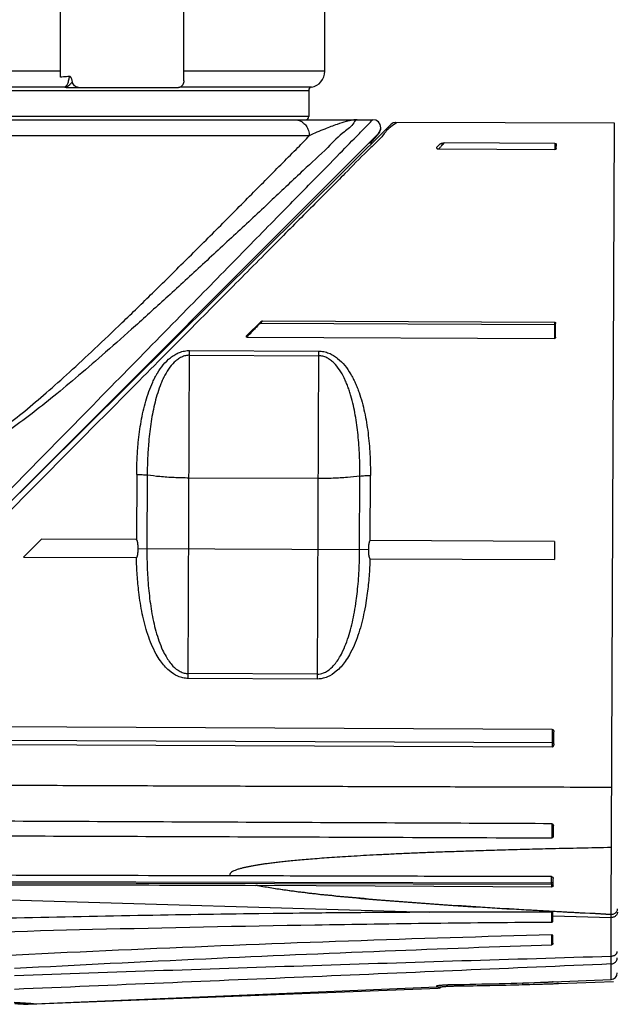
# Model space of a CAD drawing. Units: inches. Extents: x 1.1 to 15.8, y 0.3 to 10.5.
# Drawn here: x 5.2 to 5.5, y 6.4 to 7 of the extents above; entities that cross this region are included whole.
import ezdxf

# ---------------------------------------------------------------- set-up
doc = ezdxf.new("R2010")
doc.units = ezdxf.units.IN
doc.header["$LTSCALE"] = 0.935
doc.header["$MEASUREMENT"] = 0
doc.layers.get('0').update_dxf_attribs({"linetype": 'CONTINUOUS'})

msp = doc.modelspace()

# ---------------------------------------------------------------- linework, layer by layer
at = {"color": 7, "linetype": 'CONTINUOUS'}
for p, q in [((5.17572, 6.99176), (5.17572, 7.03868)), ((5.25103, 6.98947), (5.25103, 7.03474)), ((5.33713, 6.99537), (5.33713, 7.03474)), ((5.17572, 6.99537), (4.84501, 6.99537)), ((5.33713, 6.99537), (5.25103, 6.99537)), ((5.17835, 6.98567), (4.85321, 6.98567)), ((4.85485, 6.98373), (5.32729, 6.98373)), ((5.17927, 6.98553), (5.24786, 6.98553)), ((5.32893, 6.98567), (5.24856, 6.98567)), ((5.32729, 6.98373), (5.32729, 6.96781)), ((4.83692, 6.96585), (5.36629, 6.96585)), ((5.32729, 6.96781), (4.85485, 6.96781)), ((5.514, 6.96364), (5.38046, 6.96423)), ((5.11886, 6.70652), (5.37767, 6.96309)), ((5.37132, 6.96014), (5.3713, 6.96058)), ((5.5119, 6.48096), (5.514, 6.96364)), ((5.32764, 6.956), (4.8545, 6.956)), ((5.36994, 6.95744), (5.13659, 6.7241)), ((5.36481, 6.9515), (5.36637, 6.95319)), ((5.36637, 6.95319), (5.36752, 6.95445)), ((5.47753, 6.9514), (5.41002, 6.95169)), ((5.36598, 6.95149), (5.36399, 6.9515)), ((5.40728, 6.95086), (5.40547, 6.94906)), ((5.40669, 6.94798), (5.47752, 6.94767)), ((5.47753, 6.9514), (5.47752, 6.94767)), ((5.4785, 6.94822), (5.47851, 6.95089)), ((5.298, 6.84253), (5.28948, 6.83409)), ((5.29757, 6.84154), (5.29737, 6.84174)), ((5.29919, 6.84315), (5.29757, 6.84154)), ((5.47786, 6.84076), (5.29757, 6.84154)), ((5.29919, 6.84315), (5.47745, 6.84237)), ((5.47745, 6.84237), (5.47741, 6.83237)), ((5.478, 6.83318), (5.47804, 6.84143)), ((5.28951, 6.83319), (5.47741, 6.83237)), ((5.25373, 6.62488), (5.25461, 6.82498)), ((5.25459, 6.82212), (5.33333, 6.82178)), ((5.25461, 6.82498), (5.33335, 6.82463)), ((5.33335, 6.82463), (5.33247, 6.62453)), ((5.22229, 6.74938), (5.22212, 6.70958)), ((5.22869, 6.74894), (5.22849, 6.70406)), ((5.35841, 6.70349), (5.3586, 6.74837)), ((5.36483, 6.70896), (5.365, 6.74876)), ((5.33301, 6.74685), (5.25427, 6.74719)), ((5.22212, 6.70958), (5.16415, 6.70984)), ((5.47746, 6.70847), (5.36483, 6.70896)), ((5.47746, 6.70847), (5.47741, 6.69748)), ((5.22316, 6.70408), (5.36374, 6.70347)), ((5.15311, 6.69889), (5.22214, 6.69859)), ((5.36471, 6.69797), (5.47741, 6.69748)), ((5.33249, 6.62752), (5.25375, 6.62786)), ((5.33247, 6.62453), (5.25373, 6.62488)), ((5.47597, 6.59382), (5.04948, 6.59568)), ((5.47597, 6.59382), (5.47592, 6.58299)), ((5.47692, 6.5849), (5.47695, 6.59233)), ((5.04223, 6.5876), (5.47664, 6.5857)), ((5.47592, 6.58299), (5.0395, 6.58489)), ((5.47572, 6.53623), (5.47568, 6.52757)), ((5.47667, 6.52878), (5.4767, 6.53497)), ((4.98147, 6.50146), (5.47556, 6.50023)), ((5.47558, 6.50393), (5.42439, 6.50406)), ((5.47654, 6.49838), (5.47656, 6.50288)), ((4.86196, 6.498), (5.40077, 6.48222)), ((5.47556, 6.49909), (4.98077, 6.50033)), ((5.47555, 6.49761), (5.29613, 6.49861)), ((5.47556, 6.49909), (5.47555, 6.49761)), ((5.47642, 6.49909), (5.47556, 6.49909)), ((5.30555, 6.4814), (5.29682, 6.48129)), ((5.47584, 6.47625), (5.47585, 6.48197)), ((5.47643, 6.47682), (5.47644, 6.48181)), ((5.47643, 6.48), (5.51189, 6.47896)), ((5.51189, 6.47896), (5.5119, 6.48093)), ((5.51195, 6.45066), (5.51189, 6.47896)), ((5.47639, 6.46327), (5.47641, 6.46756)), ((5.51191, 6.44123), (5.51195, 6.45066)), ((5.47664, 6.43974), (5.51191, 6.44123)), ((5.15608, 6.42603), (5.4066, 6.43584)), ((5.15938, 6.42632), (5.40545, 6.43673)), ((5.40545, 6.43673), (5.40545, 6.43733)), ((5.40621, 6.43714), (5.40634, 6.43754)), ((5.4066, 6.43584), (5.4066, 6.43641)), ((5.41498, 6.4381), (5.41496, 6.4381)), ((5.41634, 6.43722), (5.41743, 6.43724)), ((5.41749, 6.43724), (5.41744, 6.43724)), ((5.4581, 6.43806), (5.4581, 6.43913)), ((5.47976, 6.4387), (5.5134, 6.44002))]:
    msp.add_line(p, q, dxfattribs=at)
for points in [[(5.36994, 6.95744), (5.37101, 6.95905), (5.37138, 6.96096), (5.37097, 6.96287), (5.36986, 6.96448), (5.3682, 6.96552), (5.36646, 6.96584)], [(5.38046, 6.96422), (5.38021, 6.96422), (5.37884, 6.96389), (5.37767, 6.96308)], [(5.36919, 6.95634), (5.36949, 6.9567), (5.36975, 6.95702), (5.36999, 6.95732), (5.37021, 6.95762), (5.37044, 6.95793), (5.37068, 6.95833), (5.37099, 6.95896), (5.37132, 6.96014)], [(5.36752, 6.95445), (5.36802, 6.955), (5.36846, 6.9555), (5.36884, 6.95594), (5.36919, 6.95634)], [(5.40545, 6.43673), (5.40573, 6.43678), (5.40621, 6.43714)], [(5.40584, 6.43745), (5.40584, 6.43745), (5.40591, 6.43746), (5.40608, 6.4375), (5.40634, 6.43754), (5.40666, 6.43759)], [(5.40666, 6.43759), (5.40706, 6.43764), (5.40752, 6.43769)], [(5.40723, 6.43657), (5.40724, 6.43657), (5.4074, 6.4366), (5.40772, 6.43666)], [(5.40752, 6.43769), (5.40804, 6.43774), (5.40861, 6.43779)], [(5.40772, 6.43666), (5.40818, 6.43671), (5.40875, 6.43678), (5.40942, 6.43684)], [(5.40861, 6.43779), (5.40924, 6.43784), (5.40992, 6.43789), (5.41064, 6.43793), (5.41139, 6.43797), (5.41217, 6.43801), (5.41297, 6.43804), (5.41378, 6.43807), (5.41458, 6.43809), (5.41496, 6.4381)], [(5.40942, 6.43684), (5.4102, 6.43691), (5.41107, 6.43698), (5.41202, 6.43704)], [(5.41202, 6.43704), (5.41304, 6.43709), (5.41412, 6.43714), (5.41522, 6.43719), (5.41634, 6.43722)], [(5.14739, 6.42705), (5.15318, 6.42673), (5.15764, 6.42643)]]:
    msp.add_lwpolyline(points, dxfattribs=at)
for centre, radius, start, end in [((5.32729, 6.99537), 0.00984, 279.59407, 360), ((5.32926, 6.98373), 0.00197, 99.57387, 180), ((5.32532, 6.96781), 0.00197, 270, 360), ((5.47585, 6.48182), 0.000591, 359.951, 22.9879), ((5.51174, 6.44517), 0.00394, 272.4886, 359.68885), ((5.40652, 6.43781), 0.00197, 282.31687, 325.07753)]:
    msp.add_arc(centre, radius, start, end, dxfattribs=at)
for points, knots in [([(5.18122, 6.99222), (5.18062, 6.99217), (5.17941, 6.99206), (5.17757, 6.99191), (5.17634, 6.99181), (5.17572, 6.99176)], [0, 0, 0, 0, 0.326709, 0.66137, 1, 1, 1, 1]), ([(5.17909, 6.98621), (5.17922, 6.98636), (5.17976, 6.98702), (5.18012, 6.98781), (5.18035, 6.98842)], [0, 0, 0, 0, 0.233803, 1, 1, 1, 1]), ([(5.17968, 6.98602), (5.17969, 6.98602), (5.17978, 6.98607), (5.18, 6.98619), (5.18025, 6.98634), (5.18049, 6.9865), (5.18069, 6.98664), (5.18099, 6.98687), (5.18128, 6.98712), (5.18152, 6.98733), (5.18165, 6.98746), (5.18182, 6.98761), (5.18194, 6.98774), (5.18204, 6.98784)], [0, 0, 0, 0, 0.009394, 0.106575, 0.252178, 0.300562, 0.396891, 0.492602, 0.680829, 0.77256, 0.817669, 0.862218, 1, 1, 1, 1]), ([(5.18035, 6.98842), (5.18049, 6.98879), (5.18074, 6.98957), (5.18098, 6.99058), (5.18113, 6.99145), (5.1812, 6.99193), (5.18124, 6.99219), (5.18124, 6.99222), (5.18124, 6.99223)], [0, 0, 0, 0, 0.298853, 0.626927, 0.798759, 0.975146, 0.998034, 1, 1, 1, 1]), ([(5.18303, 6.98897), (5.183, 6.98921), (5.18292, 6.98968), (5.18273, 6.99032), (5.18252, 6.99089), (5.18227, 6.99139), (5.18199, 6.99181), (5.18167, 6.99214), (5.18136, 6.99224), (5.18122, 6.99222)], [0, 0, 0, 0, 0.188154, 0.356788, 0.509095, 0.649732, 0.776813, 0.890615, 1, 1, 1, 1]), ([(5.18204, 6.98784), (5.18206, 6.98787), (5.18214, 6.98795), (5.18225, 6.98806), (5.18246, 6.98829), (5.18268, 6.98854), (5.1829, 6.9888), (5.183, 6.98893), (5.18303, 6.98897)], [0, 0, 0, 0, 0.068247, 0.23172, 0.311197, 0.685461, 0.891215, 1, 1, 1, 1]), ([(5.18673, 6.98553), (5.18628, 6.98553), (5.18538, 6.98571), (5.1842, 6.98647), (5.18336, 6.9876), (5.18309, 6.98851), (5.18303, 6.98897)], [0, 0, 0, 0, 0.242981, 0.492596, 0.746264, 1, 1, 1, 1]), ([(5.25103, 6.98947), (5.25103, 6.98906), (5.25093, 6.98825), (5.25049, 6.98715), (5.24978, 6.98626), (5.24888, 6.98567), (5.24819, 6.98553), (5.24786, 6.98553)], [0, 0, 0, 0, 0.219264, 0.432077, 0.632963, 0.820666, 1, 1, 1, 1]), ([(5.17835, 6.98567), (5.17837, 6.98568), (5.17849, 6.98574), (5.17866, 6.98584), (5.17881, 6.98595), (5.17889, 6.98603), (5.17898, 6.98611), (5.17904, 6.98617), (5.17909, 6.98621)], [0, 0, 0, 0, 0.08846, 0.433446, 0.616374, 0.710634, 0.806805, 1, 1, 1, 1]), ([(5.17852, 6.98561), (5.17855, 6.98562), (5.17868, 6.98565), (5.17895, 6.98572), (5.17922, 6.98581), (5.17948, 6.98592), (5.1796, 6.98598), (5.17968, 6.98602)], [0, 0, 0, 0, 0.085999, 0.318605, 0.669617, 0.787173, 1, 1, 1, 1]), ([(5.17927, 6.98553), (5.17917, 6.98553), (5.17898, 6.98553), (5.17873, 6.98556), (5.17857, 6.98558), (5.17852, 6.98561)], [0, 0, 0, 0, 0.394138, 0.743814, 1, 1, 1, 1]), ([(5.08641, 6.68041), (5.09613, 6.69032), (5.12112, 6.71579), (5.16123, 6.75667), (5.20488, 6.80116), (5.24432, 6.84136), (5.278, 6.87568), (5.30576, 6.90398), (5.3282, 6.92686), (5.34429, 6.94325), (5.35682, 6.95603), (5.36148, 6.96077), (5.36671, 6.9661), (5.36641, 6.96579), (5.36637, 6.96576)], [0, 0, 0, 0, 0.104068, 0.26756, 0.429406, 0.571311, 0.689966, 0.789598, 0.869445, 0.927777, 0.967856, 0.990789, 0.999331, 1, 1, 1, 1]), ([(5.35682, 6.96585), (5.35593, 6.96589), (5.35394, 6.96186), (5.34741, 6.95779), (5.33745, 6.94713), (5.32261, 6.93373), (5.3044, 6.9164), (5.28392, 6.89733), (5.26269, 6.87762), (5.24183, 6.85844), (5.22211, 6.84058), (5.20395, 6.82447), (5.18737, 6.81011), (5.17216, 6.79742), (5.15805, 6.78623), (5.14471, 6.77642), (5.13179, 6.76795), (5.11886, 6.76089), (5.10534, 6.75585), (5.09582, 6.75466), (5.09107, 6.75453)], [0, 0, 0, 0, 0.007834, 0.030977, 0.071662, 0.131602, 0.207291, 0.290734, 0.376401, 0.460413, 0.538337, 0.608941, 0.67261, 0.729982, 0.782071, 0.829986, 0.874602, 0.917021, 0.958482, 1, 1, 1, 1]), ([(5.31854, 6.96585), (5.3199, 6.96585), (5.32184, 6.96536), (5.32346, 6.96431), (5.3239, 6.96396)], [0, 0, 0, 0, 0.709616, 1, 1, 1, 1]), ([(5.3239, 6.96396), (5.32456, 6.96344), (5.32592, 6.96203), (5.3273, 6.95929), (5.32764, 6.9571), (5.32764, 6.956)], [0, 0, 0, 0, 0.278166, 0.636339, 1, 1, 1, 1]), ([(5.35682, 6.96585), (5.35595, 6.96585), (5.35374, 6.96558), (5.34966, 6.96461), (5.34393, 6.96281), (5.33638, 6.95991), (5.33071, 6.95755), (5.32764, 6.956)], [0, 0, 0, 0, 0.08419, 0.215288, 0.406004, 0.66668, 1, 1, 1, 1]), ([(5.36645, 6.96584), (5.36645, 6.96584), (5.36644, 6.96583), (5.36641, 6.96579), (5.36637, 6.96576)], [0, 0, 0, 0, 0.404855, 1, 1, 1, 1]), ([(5.40728, 6.95086), (5.40736, 6.95094), (5.40756, 6.95108), (5.40788, 6.95125), (5.40823, 6.95139), (5.40859, 6.9515), (5.40896, 6.95158), (5.40933, 6.95165), (5.40968, 6.95168), (5.40991, 6.95169), (5.41002, 6.95169)], [0, 0, 0, 0, 0.117924, 0.24375, 0.373453, 0.504022, 0.63415, 0.761012, 0.884508, 1, 1, 1, 1]), ([(5.09107, 6.7564), (5.09553, 6.75652), (5.10452, 6.75771), (5.11728, 6.76276), (5.12949, 6.76983), (5.14174, 6.77835), (5.1543, 6.78826), (5.16753, 6.79949), (5.18172, 6.81217), (5.19715, 6.82651), (5.21404, 6.84261), (5.23244, 6.86051), (5.25206, 6.87986), (5.27223, 6.90002), (5.29213, 6.92), (5.3082, 6.93634), (5.31766, 6.94579), (5.32073, 6.9489)], [0, 0, 0, 0, 0.044135, 0.088666, 0.134691, 0.183419, 0.236082, 0.292758, 0.355043, 0.42422, 0.500982, 0.585811, 0.67799, 0.773419, 0.867822, 0.95676, 1, 1, 1, 1]), ([(5.366, 6.9495), (5.36507, 6.94862), (5.35894, 6.94287), (5.34821, 6.93159), (5.32978, 6.91328), (5.30716, 6.89042), (5.2809, 6.86402), (5.26204, 6.84504), (5.25249, 6.83542)], [0, 0, 0, 0, 0.022126, 0.143721, 0.30557, 0.500028, 0.746912, 1, 1, 1, 1]), ([(5.40547, 6.94906), (5.40541, 6.949), (5.40531, 6.94887), (5.40528, 6.94865), (5.40537, 6.94847), (5.40551, 6.94832), (5.4057, 6.9482), (5.40593, 6.9481), (5.40618, 6.94803), (5.40635, 6.948), (5.40644, 6.94799)], [0, 0, 0, 0, 0.140243, 0.246567, 0.347731, 0.458467, 0.581821, 0.71584, 0.856861, 1, 1, 1, 1]), ([(5.47753, 6.9514), (5.47767, 6.9514), (5.47793, 6.95137), (5.47825, 6.95127), (5.47846, 6.95111), (5.47851, 6.95096), (5.47851, 6.95089)], [0, 0, 0, 0, 0.353172, 0.628332, 0.832088, 1, 1, 1, 1]), ([(5.4785, 6.94822), (5.4785, 6.94815), (5.47845, 6.94799), (5.47824, 6.94781), (5.47805, 6.94774), (5.47793, 6.94771)], [0, 0, 0, 0, 0.25899, 0.57426, 1, 1, 1, 1]), ([(5.298, 6.84253), (5.29806, 6.84259), (5.29818, 6.8427), (5.29832, 6.84279), (5.29839, 6.84284)], [0, 0, 0, 0, 0.48758, 1, 1, 1, 1]), ([(5.29861, 6.84297), (5.29867, 6.843), (5.2988, 6.84306), (5.29893, 6.84311), (5.29899, 6.84313)], [0, 0, 0, 0, 0.51015, 1, 1, 1, 1]), ([(5.47745, 6.84237), (5.47751, 6.84237), (5.47763, 6.84234), (5.47777, 6.84224), (5.47784, 6.84215), (5.47787, 6.8421)], [0, 0, 0, 0, 0.335025, 0.671228, 1, 1, 1, 1]), ([(5.47787, 6.8421), (5.47791, 6.84204), (5.47797, 6.8419), (5.47803, 6.84167), (5.47804, 6.84151), (5.47804, 6.84143)], [0, 0, 0, 0, 0.321727, 0.660128, 1, 1, 1, 1]), ([(5.25249, 6.83542), (5.25065, 6.83358), (5.23646, 6.81928), (5.20827, 6.79092), (5.17237, 6.75478), (5.14882, 6.73108), (5.13926, 6.72146)], [0, 0, 0, 0, 0.048582, 0.376292, 0.746542, 1, 1, 1, 1]), ([(5.28951, 6.83319), (5.28944, 6.83319), (5.2893, 6.83324), (5.28921, 6.83344), (5.28922, 6.83366), (5.28931, 6.83388), (5.28942, 6.83402), (5.28948, 6.83409)], [0, 0, 0, 0, 0.186178, 0.359125, 0.545681, 0.759285, 1, 1, 1, 1]), ([(5.29239, 6.83617), (5.2918, 6.83557), (5.29084, 6.83458), (5.28989, 6.83357), (5.28951, 6.83319)], [0, 0, 0, 0, 0.609458, 1, 1, 1, 1]), ([(5.478, 6.83318), (5.478, 6.83305), (5.47796, 6.8328), (5.47776, 6.83247), (5.47752, 6.83237), (5.47741, 6.83237)], [0, 0, 0, 0, 0.35139, 0.680099, 1, 1, 1, 1]), ([(5.22229, 6.74938), (5.22231, 6.75265), (5.22247, 6.75919), (5.2231, 6.76786), (5.2242, 6.77746), (5.22601, 6.7879), (5.22884, 6.79805), (5.23157, 6.80482), (5.23317, 6.80807), (5.23403, 6.80966), (5.23448, 6.81044), (5.23471, 6.81082), (5.23484, 6.81105), (5.23703, 6.81468), (5.24037, 6.81892), (5.24549, 6.82247), (5.24833, 6.82387), (5.2514, 6.82477), (5.25354, 6.82498), (5.25461, 6.82498)], [0, 0, 0, 0, 0.110627, 0.220685, 0.293485, 0.437109, 0.578309, 0.648501, 0.683354, 0.700734, 0.709412, 0.713749, 0.715916, 0.718083, 0.857241, 0.892483, 0.927982, 0.963939, 1, 1, 1, 1]), ([(5.25459, 6.82212), (5.25373, 6.82212), (5.25201, 6.82191), (5.24954, 6.82103), (5.24727, 6.81965), (5.24449, 6.8173), (5.24155, 6.81368), (5.23967, 6.81036), (5.23877, 6.80856), (5.23866, 6.80834), (5.23848, 6.80797), (5.23812, 6.80721), (5.23743, 6.80566), (5.23614, 6.80249), (5.23395, 6.7959), (5.23169, 6.78608), (5.23024, 6.77601), (5.22935, 6.76674), (5.22884, 6.75839), (5.2287, 6.75209), (5.22869, 6.74894)], [0, 0, 0, 0, 0.031016, 0.062454, 0.094313, 0.126821, 0.193604, 0.262338, 0.264498, 0.26666, 0.270989, 0.279666, 0.2971, 0.332246, 0.403615, 0.548558, 0.696789, 0.77202, 0.885757, 1, 1, 1, 1]), ([(5.3586, 6.74837), (5.35861, 6.75258), (5.35846, 6.76095), (5.35757, 6.77338), (5.35593, 6.78554), (5.35396, 6.79442), (5.35221, 6.80013), (5.35141, 6.80245), (5.35071, 6.80427), (5.35016, 6.80562), (5.34967, 6.80672), (5.34932, 6.80748), (5.34914, 6.80786), (5.34904, 6.80807), (5.34816, 6.80989), (5.3463, 6.81322), (5.34339, 6.81687), (5.34064, 6.81924), (5.33838, 6.82064), (5.33591, 6.82154), (5.33419, 6.82177), (5.33333, 6.82178)], [0, 0, 0, 0, 0.152271, 0.303224, 0.451501, 0.596375, 0.632215, 0.667739, 0.685371, 0.702904, 0.720336, 0.729013, 0.733342, 0.735505, 0.737665, 0.806398, 0.87318, 0.905688, 0.937547, 0.968985, 1, 1, 1, 1]), ([(5.33335, 6.82463), (5.33442, 6.82463), (5.33655, 6.8244), (5.33961, 6.82348), (5.34244, 6.82205), (5.34753, 6.81845), (5.35083, 6.81419), (5.35299, 6.81053), (5.35312, 6.81031), (5.35334, 6.80992), (5.35378, 6.80913), (5.35439, 6.808), (5.35508, 6.80661), (5.35595, 6.80474), (5.35696, 6.80235), (5.35915, 6.79648), (5.36162, 6.78731), (5.36368, 6.77471), (5.36481, 6.76181), (5.36501, 6.75312), (5.365, 6.74876)], [0, 0, 0, 0, 0.036061, 0.072016, 0.107515, 0.142758, 0.281914, 0.284081, 0.286249, 0.290585, 0.299264, 0.316643, 0.334058, 0.351514, 0.386535, 0.421707, 0.562841, 0.70651, 0.852572, 1, 1, 1, 1]), ([(5.22229, 6.74938), (5.22287, 6.74938), (5.22401, 6.74936), (5.22567, 6.74927), (5.22722, 6.74914), (5.22822, 6.74901), (5.22869, 6.74894)], [0, 0, 0, 0, 0.26998, 0.531801, 0.777547, 1, 1, 1, 1]), ([(5.25427, 6.74719), (5.2512, 6.7472), (5.24523, 6.74735), (5.23669, 6.74792), (5.23124, 6.74855), (5.22869, 6.74894)], [0, 0, 0, 0, 0.358574, 0.697922, 1, 1, 1, 1]), ([(5.3586, 6.74837), (5.35604, 6.74801), (5.35058, 6.74742), (5.34204, 6.74693), (5.33607, 6.74683), (5.33301, 6.74685)], [0, 0, 0, 0, 0.302078, 0.641426, 1, 1, 1, 1]), ([(5.3586, 6.74837), (5.35907, 6.74844), (5.36007, 6.74856), (5.36162, 6.74868), (5.36328, 6.74875), (5.36442, 6.74876), (5.365, 6.74876)], [0, 0, 0, 0, 0.222453, 0.468199, 0.73002, 1, 1, 1, 1]), ([(5.15311, 6.69889), (5.15433, 6.70011), (5.15679, 6.70254), (5.16047, 6.70619), (5.16292, 6.70862), (5.16415, 6.70984)], [0, 0, 0, 0, 0.333322, 0.666678, 1, 1, 1, 1]), ([(5.22316, 6.70408), (5.22316, 6.70431), (5.22316, 6.70474), (5.22314, 6.70537), (5.22311, 6.70596), (5.22306, 6.7065), (5.22301, 6.70699), (5.22296, 6.70744), (5.22289, 6.70785), (5.22281, 6.70823), (5.22273, 6.70859), (5.22263, 6.70891), (5.22251, 6.70921), (5.22237, 6.70946), (5.2222, 6.70958), (5.22212, 6.70958)], [0, 0, 0, 0, 0.116682, 0.227208, 0.329562, 0.423322, 0.509248, 0.587815, 0.659781, 0.725973, 0.79038, 0.849003, 0.904121, 0.955075, 1, 1, 1, 1]), ([(5.36483, 6.70896), (5.36474, 6.70896), (5.36457, 6.70884), (5.36443, 6.70859), (5.3643, 6.7083), (5.36421, 6.70797), (5.36412, 6.70762), (5.36404, 6.70724), (5.36397, 6.70683), (5.36391, 6.70638), (5.36385, 6.70589), (5.36381, 6.70535), (5.36377, 6.70476), (5.36374, 6.70413), (5.36374, 6.70369), (5.36374, 6.70347)], [0, 0, 0, 0, 0.044928, 0.095862, 0.150953, 0.209547, 0.27394, 0.34013, 0.412107, 0.490693, 0.576642, 0.670425, 0.772796, 0.883328, 1, 1, 1, 1]), ([(5.22214, 6.69859), (5.2222, 6.69862), (5.2223, 6.69867), (5.2224, 6.69879), (5.22247, 6.6989), (5.22253, 6.69903), (5.22259, 6.69918), (5.22265, 6.69935), (5.22271, 6.69953), (5.22276, 6.69973), (5.22281, 6.69995), (5.22286, 6.70019), (5.2229, 6.70045), (5.22294, 6.70074), (5.22298, 6.70105), (5.22302, 6.70138), (5.22306, 6.70175), (5.22309, 6.70214), (5.22311, 6.70257), (5.22314, 6.70304), (5.22315, 6.70355), (5.22316, 6.7039), (5.22316, 6.70408)], [0, 0, 0, 0, 0.035959, 0.056771, 0.080056, 0.105656, 0.133693, 0.164275, 0.197593, 0.233811, 0.27313, 0.315766, 0.361986, 0.412105, 0.466472, 0.52545, 0.589424, 0.658784, 0.733987, 0.815534, 0.903987, 1, 1, 1, 1]), ([(5.22849, 6.70406), (5.22847, 6.69978), (5.22863, 6.69122), (5.22953, 6.67847), (5.2309, 6.66796), (5.23248, 6.65971), (5.23443, 6.65172), (5.23689, 6.64445), (5.24052, 6.63739), (5.24381, 6.6327), (5.24782, 6.62942), (5.25115, 6.62811), (5.25288, 6.62786), (5.25375, 6.62786)], [0, 0, 0, 0, 0.150599, 0.300899, 0.449544, 0.523039, 0.596209, 0.739009, 0.791123, 0.875227, 0.938965, 0.969739, 1, 1, 1, 1]), ([(5.33249, 6.62752), (5.3338, 6.62751), (5.33552, 6.62786), (5.33877, 6.62931), (5.34246, 6.63227), (5.34579, 6.63693), (5.34948, 6.64396), (5.3527, 6.65318), (5.355, 6.66354), (5.3563, 6.67184), (5.35733, 6.68027), (5.35815, 6.69066), (5.35839, 6.69921), (5.35841, 6.70349)], [0, 0, 0, 0, 0.045437, 0.060906, 0.124653, 0.208701, 0.26081, 0.403728, 0.550432, 0.633744, 0.699082, 0.849407, 1, 1, 1, 1]), ([(5.36374, 6.70347), (5.36374, 6.70329), (5.36374, 6.70293), (5.36375, 6.70243), (5.36377, 6.70196), (5.36379, 6.70153), (5.36382, 6.70113), (5.36385, 6.70077), (5.36388, 6.70043), (5.36392, 6.70012), (5.36396, 6.69984), (5.36401, 6.69957), (5.36405, 6.69933), (5.3641, 6.69911), (5.36415, 6.69891), (5.3642, 6.69873), (5.36426, 6.69856), (5.36432, 6.69841), (5.36438, 6.69828), (5.36445, 6.69817), (5.36455, 6.69805), (5.36465, 6.698), (5.36471, 6.69797)], [0, 0, 0, 0, 0.096068, 0.184551, 0.266089, 0.341264, 0.410588, 0.474527, 0.533503, 0.587895, 0.638046, 0.684291, 0.726886, 0.766135, 0.802221, 0.835426, 0.865923, 0.893905, 0.919535, 0.942836, 0.963801, 1, 1, 1, 1]), ([(5.25373, 6.62488), (5.25266, 6.62488), (5.25051, 6.62513), (5.24642, 6.62647), (5.24145, 6.62978), (5.23723, 6.63472), (5.2327, 6.64205), (5.22959, 6.64963), (5.22713, 6.65798), (5.22514, 6.66655), (5.22356, 6.67656), (5.2225, 6.68799), (5.2222, 6.69506), (5.22213, 6.69859)], [0, 0, 0, 0, 0.037315, 0.074596, 0.14879, 0.241868, 0.297949, 0.448468, 0.524654, 0.600824, 0.754234, 0.876988, 1, 1, 1, 1]), ([(5.36471, 6.69797), (5.36462, 6.69444), (5.36426, 6.68738), (5.36335, 6.67842), (5.3622, 6.67056), (5.36057, 6.66192), (5.35769, 6.6511), (5.35365, 6.64152), (5.34905, 6.63423), (5.3448, 6.62933), (5.34025, 6.62636), (5.33624, 6.62488), (5.3341, 6.62452), (5.33247, 6.62453)], [0, 0, 0, 0, 0.122996, 0.245774, 0.313132, 0.399197, 0.551577, 0.702225, 0.758302, 0.851316, 0.925519, 0.944139, 1, 1, 1, 1]), ([(5.47597, 6.59382), (5.47612, 6.59382), (5.47642, 6.59372), (5.47674, 6.59336), (5.47692, 6.59288), (5.47695, 6.59252), (5.47695, 6.59233)], [0, 0, 0, 0, 0.225594, 0.456824, 0.712067, 1, 1, 1, 1]), ([(5.47662, 6.58354), (5.47657, 6.58345), (5.47646, 6.58327), (5.47623, 6.58305), (5.47603, 6.58299), (5.47592, 6.58299)], [0, 0, 0, 0, 0.339718, 0.674472, 1, 1, 1, 1]), ([(5.47692, 6.5849), (5.47692, 6.58474), (5.47689, 6.58442), (5.4768, 6.58396), (5.47669, 6.58367), (5.47662, 6.58354)], [0, 0, 0, 0, 0.342654, 0.681632, 1, 1, 1, 1]), ([(5.51223, 6.55836), (5.50509, 6.55838), (5.48778, 6.55843), (5.45701, 6.55852), (5.41662, 6.55864), (5.36997, 6.55878), (5.31985, 6.55894), (5.26842, 6.55911), (5.21488, 6.5593), (5.16075, 6.55951), (5.10881, 6.55973), (5.05428, 6.56), (4.99146, 6.56036), (4.94453, 6.56077), (4.91871, 6.56101)], [0, 0, 0, 0, 0.036123, 0.087472, 0.155519, 0.240301, 0.323242, 0.408853, 0.500276, 0.593856, 0.682465, 0.762812, 0.869474, 1, 1, 1, 1]), ([(5.47572, 6.53623), (5.47587, 6.53623), (5.47616, 6.53615), (5.47649, 6.53584), (5.47667, 6.53543), (5.4767, 6.53513), (5.4767, 6.53497)], [0, 0, 0, 0, 0.247342, 0.492652, 0.73934, 1, 1, 1, 1]), ([(4.98339, 6.52922), (5.03245, 6.52913), (5.13609, 6.52886), (5.30018, 6.52828), (5.41522, 6.52782), (5.47568, 6.52757)], [0, 0, 0, 0, 0.298942, 0.63157, 1, 1, 1, 1]), ([(5.47667, 6.52878), (5.47667, 6.52863), (5.47664, 6.52834), (5.47645, 6.52794), (5.47612, 6.52764), (5.47583, 6.52757), (5.47568, 6.52757)], [0, 0, 0, 0, 0.257816, 0.502266, 0.748483, 1, 1, 1, 1]), ([(5.51207, 6.52168), (5.50577, 6.52156), (5.49371, 6.52132), (5.47638, 6.52093), (5.46054, 6.52053), (5.44606, 6.52014), (5.43278, 6.51974), (5.42058, 6.51934), (5.4093, 6.51894), (5.39881, 6.51854), (5.38898, 6.51813), (5.37973, 6.51772), (5.37101, 6.51729), (5.36284, 6.51687), (5.35521, 6.51643), (5.34812, 6.516), (5.34153, 6.51556), (5.33544, 6.51513), (5.32982, 6.5147), (5.32468, 6.51427), (5.31998, 6.51385), (5.3157, 6.51344), (5.31181, 6.51303), (5.30826, 6.51264), (5.30501, 6.51225), (5.30205, 6.51186), (5.29932, 6.51148), (5.2968, 6.5111), (5.29445, 6.51072), (5.29225, 6.51033), (5.29016, 6.50992), (5.28816, 6.50949), (5.28617, 6.509), (5.28423, 6.50845), (5.28241, 6.50783), (5.28087, 6.50713), (5.27971, 6.50639), (5.27894, 6.50543), (5.27909, 6.50468), (5.27925, 6.50441)], [0, 0, 0, 0, 0.080258, 0.15363, 0.220677, 0.281989, 0.338159, 0.389785, 0.437467, 0.481805, 0.523426, 0.562755, 0.599771, 0.634489, 0.666922, 0.697093, 0.725034, 0.750954, 0.774872, 0.796735, 0.816687, 0.834878, 0.851459, 0.866578, 0.880387, 0.893035, 0.904666, 0.915432, 0.925485, 0.934952, 0.943938, 0.952554, 0.961034, 0.96998, 0.9783, 0.985502, 0.991327, 0.996014, 1, 1, 1, 1]), ([(5.27914, 6.50441), (5.24601, 6.50449), (5.1798, 6.50464), (5.08058, 6.5049), (5.0145, 6.50508), (4.98148, 6.50517)], [0, 0, 0, 0, 0.333933, 0.667267, 1, 1, 1, 1]), ([(5.42439, 6.50406), (5.41964, 6.50407), (5.39307, 6.50414), (5.34466, 6.50426), (5.30099, 6.50436), (5.27914, 6.50441)], [0, 0, 0, 0, 0.098167, 0.548724, 1, 1, 1, 1]), ([(5.47558, 6.50393), (5.47572, 6.50393), (5.47591, 6.50389), (5.47607, 6.5038), (5.47611, 6.50378)], [0, 0, 0, 0, 0.773258, 1, 1, 1, 1]), ([(5.47611, 6.50378), (5.47618, 6.50373), (5.47635, 6.50359), (5.47646, 6.5034), (5.4765, 6.50328)], [0, 0, 0, 0, 0.409115, 1, 1, 1, 1]), ([(4.98146, 6.49849), (5.0163, 6.49869), (5.08599, 6.49897), (5.19053, 6.49903), (5.26023, 6.49875), (5.29507, 6.49861)], [0, 0, 0, 0, 0.333333, 0.666667, 1, 1, 1, 1]), ([(5.47587, 6.48267), (5.47064, 6.48294), (5.45747, 6.48363), (5.43638, 6.48483), (5.41324, 6.48628), (5.39076, 6.48787), (5.36961, 6.48954), (5.34921, 6.49136), (5.33026, 6.49335), (5.3122, 6.49559), (5.30073, 6.49752), (5.29507, 6.49861)], [0, 0, 0, 0, 0.086479, 0.217798, 0.34894, 0.469582, 0.590078, 0.699374, 0.808023, 0.904796, 1, 1, 1, 1]), ([(5.29613, 6.49861), (5.29601, 6.49861), (5.29577, 6.49861), (5.29542, 6.49861), (5.29519, 6.49861), (5.29507, 6.49861)], [0, 0, 0, 0, 0.333999, 0.667332, 1, 1, 1, 1]), ([(5.29613, 6.49861), (5.30193, 6.49748), (5.31371, 6.4957), (5.33212, 6.49347), (5.35133, 6.49156), (5.37181, 6.48978), (5.39294, 6.48813), (5.41522, 6.48656), (5.43807, 6.48509), (5.45848, 6.48388), (5.47108, 6.48316), (5.47588, 6.48289)], [0, 0, 0, 0, 0.098177, 0.197905, 0.308146, 0.419002, 0.539584, 0.660315, 0.790162, 0.920161, 1, 1, 1, 1]), ([(5.47556, 6.4997), (5.47556, 6.49976), (5.47556, 6.49988), (5.47556, 6.50001), (5.47556, 6.50007)], [0, 0, 0, 0, 0.511431, 1, 1, 1, 1]), ([(5.47556, 6.49909), (5.47556, 6.49916), (5.47556, 6.4993), (5.47556, 6.49943), (5.47556, 6.4995)], [0, 0, 0, 0, 0.502702, 1, 1, 1, 1]), ([(5.47625, 6.49783), (5.47619, 6.49778), (5.47605, 6.4977), (5.47589, 6.49765), (5.47581, 6.49763)], [0, 0, 0, 0, 0.476314, 1, 1, 1, 1]), ([(5.47654, 6.49838), (5.47654, 6.49831), (5.47652, 6.49817), (5.47641, 6.49798), (5.47631, 6.49788), (5.47625, 6.49783)], [0, 0, 0, 0, 0.313822, 0.647515, 1, 1, 1, 1]), ([(5.5119, 6.48093), (5.51219, 6.48093), (5.51278, 6.48099), (5.51361, 6.48123), (5.51436, 6.48162), (5.515, 6.48215), (5.51548, 6.48279), (5.51578, 6.48351), (5.51585, 6.48402), (5.51585, 6.48428), (5.51585, 6.48429)], [0, 0, 0, 0, 0.153211, 0.304311, 0.45161, 0.594029, 0.731392, 0.864564, 0.995352, 1, 1, 1, 1]), ([(5.29682, 6.48129), (5.2722, 6.48097), (5.22123, 6.48018), (5.14511, 6.4786), (5.09361, 6.4773), (5.06845, 6.47661)], [0, 0, 0, 0, 0.323383, 0.669465, 1, 1, 1, 1]), ([(5.40077, 6.48222), (5.39032, 6.48217), (5.3693, 6.48204), (5.33756, 6.48177), (5.31627, 6.48153), (5.30555, 6.4814)], [0, 0, 0, 0, 0.329074, 0.662407, 1, 1, 1, 1]), ([(5.47585, 6.48235), (5.4676, 6.48236), (5.45101, 6.48236), (5.42718, 6.48232), (5.41161, 6.48227), (5.40437, 6.48223)], [0, 0, 0, 0, 0.346223, 0.696369, 1, 1, 1, 1]), ([(5.47638, 6.48204), (5.47636, 6.48209), (5.47628, 6.4822), (5.4761, 6.48232), (5.47594, 6.48235), (5.47585, 6.48235)], [0, 0, 0, 0, 0.250229, 0.593039, 1, 1, 1, 1]), ([(5.47644, 6.48181), (5.47644, 6.48188), (5.47642, 6.48196), (5.47639, 6.48203), (5.47638, 6.48204)], [0, 0, 0, 0, 0.828245, 1, 1, 1, 1]), ([(5.5119, 6.48093), (5.50327, 6.48132), (5.49147, 6.48188), (5.47966, 6.48247), (5.47648, 6.48264)], [0, 0, 0, 0, 0.730463, 1, 1, 1, 1]), ([(5.4765, 6.48285), (5.47989, 6.48266), (5.49169, 6.48201), (5.50349, 6.4814), (5.5119, 6.48096)], [0, 0, 0, 0, 0.287782, 1, 1, 1, 1]), ([(5.51584, 6.48232), (5.51584, 6.48207), (5.51577, 6.48156), (5.51547, 6.48084), (5.51499, 6.48019), (5.51436, 6.47966), (5.51361, 6.47926), (5.51277, 6.47902), (5.51219, 6.47896), (5.51189, 6.47896)], [0, 0, 0, 0, 0.131963, 0.26624, 0.404497, 0.547567, 0.695293, 0.846654, 1, 1, 1, 1]), ([(5.06861, 6.46822), (5.11083, 6.46952), (5.1983, 6.47206), (5.33405, 6.47477), (5.42757, 6.47592), (5.47584, 6.47625)], [0, 0, 0, 0, 0.31115, 0.64448, 1, 1, 1, 1]), ([(5.47584, 6.47625), (5.47593, 6.47625), (5.4761, 6.47628), (5.4763, 6.47642), (5.47641, 6.47661), (5.47643, 6.47675), (5.47643, 6.47682)], [0, 0, 0, 0, 0.291316, 0.54722, 0.775018, 1, 1, 1, 1]), ([(5.4758, 6.46838), (5.43436, 6.46733), (5.35136, 6.46477), (5.22667, 6.45982), (5.14342, 6.45589), (5.10173, 6.45378)], [0, 0, 0, 0, 0.332168, 0.665491, 1, 1, 1, 1]), ([(5.47579, 6.46527), (5.4758, 6.46596), (5.4758, 6.467), (5.4758, 6.46804), (5.4758, 6.46838)], [0, 0, 0, 0, 0.67246, 1, 1, 1, 1]), ([(5.47641, 6.46756), (5.47641, 6.46762), (5.4764, 6.46772), (5.47637, 6.46788), (5.47632, 6.46802), (5.47626, 6.46814), (5.47617, 6.46824), (5.47606, 6.46832), (5.47594, 6.46837), (5.47585, 6.46838), (5.4758, 6.46838)], [0, 0, 0, 0, 0.14795, 0.284561, 0.41165, 0.532048, 0.64878, 0.765127, 0.884445, 1, 1, 1, 1]), ([(5.14764, 6.44805), (5.1866, 6.45009), (5.26201, 6.45389), (5.3714, 6.45861), (5.44183, 6.46122), (5.47579, 6.46239)], [0, 0, 0, 0, 0.356313, 0.689641, 1, 1, 1, 1]), ([(5.47639, 6.46327), (5.47639, 6.46321), (5.47638, 6.46309), (5.47635, 6.46293), (5.47631, 6.46278), (5.47624, 6.46265), (5.47616, 6.46254), (5.47605, 6.46245), (5.47593, 6.46238), (5.47583, 6.46239), (5.47579, 6.46238)], [0, 0, 0, 0, 0.149212, 0.286914, 0.415337, 0.536795, 0.653875, 0.769399, 0.885923, 1, 1, 1, 1]), ([(5.14763, 6.44366), (5.17796, 6.44471), (5.23863, 6.44679), (5.32968, 6.4498), (5.42078, 6.45269), (5.48155, 6.45452), (5.51194, 6.45541)], [0, 0, 0, 0, 0.249812, 0.499618, 0.74981, 1, 1, 1, 1]), ([(5.51193, 6.45542), (5.51222, 6.45543), (5.51278, 6.45549), (5.51359, 6.45571), (5.51431, 6.45605), (5.51491, 6.45651), (5.51538, 6.45705), (5.51567, 6.45766), (5.51574, 6.45809), (5.51574, 6.45831)], [0, 0, 0, 0, 0.163294, 0.322523, 0.474774, 0.618148, 0.752219, 0.878417, 1, 1, 1, 1]), ([(5.51195, 6.45066), (5.51224, 6.45067), (5.5128, 6.45076), (5.51361, 6.45106), (5.51432, 6.45153), (5.51492, 6.45214), (5.51552, 6.45309), (5.51572, 6.45393), (5.51572, 6.45449)], [0, 0, 0, 0, 0.144655, 0.288992, 0.43281, 0.575998, 0.718586, 1, 1, 1, 1]), ([(5.51195, 6.45066), (5.4816, 6.44935), (5.42089, 6.44673), (5.32982, 6.44284), (5.23873, 6.43898), (5.17798, 6.43642), (5.14761, 6.43515)], [0, 0, 0, 0, 0.249931, 0.499859, 0.749929, 1, 1, 1, 1]), ([(5.40545, 6.43733), (5.40546, 6.43734), (5.40547, 6.43736), (5.40553, 6.43739), (5.40562, 6.43741), (5.4058, 6.43746), (5.40601, 6.4375), (5.40618, 6.43752), (5.40623, 6.43753)], [0, 0, 0, 0, 0.0378, 0.109089, 0.218901, 0.367709, 0.781174, 1, 1, 1, 1]), ([(5.40592, 6.43747), (5.40587, 6.43744), (5.40572, 6.43737), (5.40556, 6.43733), (5.40545, 6.43733)], [0, 0, 0, 0, 0.353716, 1, 1, 1, 1]), ([(5.40623, 6.43753), (5.40642, 6.43756), (5.40677, 6.43761), (5.40713, 6.43765), (5.4073, 6.43767)], [0, 0, 0, 0, 0.521002, 1, 1, 1, 1]), ([(5.4066, 6.43641), (5.40675, 6.43642), (5.40703, 6.43646), (5.40734, 6.43658), (5.40751, 6.43667), (5.40755, 6.4367)], [0, 0, 0, 0, 0.428543, 0.857039, 1, 1, 1, 1]), ([(5.4066, 6.43641), (5.40661, 6.43642), (5.40663, 6.43645), (5.40669, 6.43647), (5.40679, 6.43651), (5.4069, 6.43653), (5.40699, 6.43655), (5.40702, 6.43656)], [0, 0, 0, 0, 0.075238, 0.220407, 0.445316, 0.750833, 1, 1, 1, 1]), ([(5.40702, 6.43656), (5.40711, 6.43658), (5.40738, 6.43662), (5.40778, 6.43668), (5.4081, 6.43671), (5.40824, 6.43673)], [0, 0, 0, 0, 0.22263, 0.652568, 1, 1, 1, 1]), ([(5.40771, 6.43771), (5.40773, 6.43771), (5.40787, 6.43773), (5.40842, 6.43778), (5.409, 6.43782), (5.40946, 6.43786), (5.40951, 6.43786)], [0, 0, 0, 0, 0.027688, 0.234462, 0.919359, 1, 1, 1, 1]), ([(5.40824, 6.43673), (5.40832, 6.43674), (5.40856, 6.43677), (5.40881, 6.43679), (5.40898, 6.43681)], [0, 0, 0, 0, 0.312472, 1, 1, 1, 1]), ([(5.40898, 6.43681), (5.40907, 6.43682), (5.40925, 6.43684), (5.40944, 6.43685), (5.40954, 6.43686)], [0, 0, 0, 0, 0.463591, 1, 1, 1, 1]), ([(5.40989, 6.43789), (5.41033, 6.43792), (5.41109, 6.43796), (5.41186, 6.438), (5.41219, 6.43801)], [0, 0, 0, 0, 0.569108, 1, 1, 1, 1]), ([(5.41076, 6.43696), (5.41086, 6.43697), (5.41127, 6.43699), (5.41167, 6.43702), (5.41197, 6.43704)], [0, 0, 0, 0, 0.259719, 1, 1, 1, 1]), ([(5.41197, 6.43704), (5.41201, 6.43704), (5.41217, 6.43705), (5.41233, 6.43706), (5.41245, 6.43707)], [0, 0, 0, 0, 0.269512, 1, 1, 1, 1]), ([(5.41257, 6.43803), (5.41276, 6.43804), (5.4135, 6.43806), (5.41424, 6.43808), (5.4148, 6.43809)], [0, 0, 0, 0, 0.246087, 1, 1, 1, 1]), ([(5.41296, 6.43709), (5.41339, 6.43712), (5.41388, 6.43714), (5.41436, 6.43716), (5.41441, 6.43716)], [0, 0, 0, 0, 0.902301, 1, 1, 1, 1]), ([(5.41498, 6.4381), (5.42455, 6.43825), (5.44369, 6.43865), (5.46283, 6.43925), (5.47239, 6.4396)], [0, 0, 0, 0, 0.499988, 1, 1, 1, 1]), ([(5.41749, 6.43724), (5.42426, 6.43733), (5.4378, 6.43756), (5.45133, 6.43788), (5.4581, 6.43806)], [0, 0, 0, 0, 0.499994, 1, 1, 1, 1]), ([(5.4581, 6.43806), (5.4609, 6.43814), (5.46463, 6.43824), (5.46837, 6.43836), (5.4693, 6.43839)], [0, 0, 0, 0, 0.749898, 1, 1, 1, 1]), ([(5.47239, 6.4396), (5.47274, 6.43961), (5.47339, 6.43964), (5.47412, 6.43966), (5.47453, 6.43967), (5.47463, 6.43968)], [0, 0, 0, 0, 0.460508, 0.876114, 1, 1, 1, 1]), ([(5.47463, 6.43968), (5.47481, 6.43968), (5.4752, 6.4397), (5.47576, 6.43971), (5.47699, 6.43975), (5.4764, 6.43973), (5.47612, 6.43972)], [0, 0, 0, 0, 0.196474, 0.43981, 0.765191, 1, 1, 1, 1]), ([(5.47463, 6.43968), (5.4748, 6.43968), (5.47519, 6.4397), (5.47576, 6.43971), (5.47663, 6.43974), (5.47664, 6.43974)], [0, 0, 0, 0, 0.256946, 0.574883, 1, 1, 1, 1]), ([(5.47714, 6.43864), (5.47768, 6.43865), (5.47828, 6.43867), (5.47893, 6.43868), (5.47924, 6.43869), (5.47987, 6.43871), (5.47974, 6.4387), (5.47965, 6.4387)], [0, 0, 0, 0, 0.561686, 0.614311, 0.662412, 0.892393, 1, 1, 1, 1]), ([(5.15804, 6.42642), (5.1582, 6.42641), (5.15868, 6.42637), (5.16004, 6.42627), (5.15515, 6.42663), (5.15342, 6.42673), (5.14994, 6.42693), (5.14831, 6.42702), (5.14758, 6.42705)], [0, 0, 0, 0, 0.035245, 0.094011, 0.230778, 0.643144, 0.811884, 1, 1, 1, 1]), ([(5.14795, 6.42649), (5.14912, 6.42643), (5.15085, 6.42634), (5.15251, 6.42625), (5.15293, 6.42623)], [0, 0, 0, 0, 0.7436, 1, 1, 1, 1]), ([(5.15293, 6.42623), (5.15303, 6.42622), (5.154, 6.42616), (5.15489, 6.42611), (5.15587, 6.42605)], [0, 0, 0, 0, 0.108011, 1, 1, 1, 1]), ([(5.15573, 6.42606), (5.15579, 6.42605), (5.15589, 6.42605), (5.15601, 6.42604), (5.15604, 6.42604), (5.15607, 6.42603), (5.15608, 6.42603)], [0, 0, 0, 0, 0.478997, 0.812374, 0.991003, 1, 1, 1, 1]), ([(5.15587, 6.42605), (5.15588, 6.42605), (5.15593, 6.42604), (5.15601, 6.42604), (5.15604, 6.42604), (5.15607, 6.42603), (5.15608, 6.42603)], [0, 0, 0, 0, 0.16468, 0.69918, 0.985574, 1, 1, 1, 1]), ([(5.15804, 6.42642), (5.1582, 6.42641), (5.15868, 6.42637), (5.15926, 6.42633), (5.15935, 6.42632), (5.15935, 6.42632)], [0, 0, 0, 0, 0.357276, 0.952968, 1, 1, 1, 1])]:
    msp.add_open_spline(points, degree=3, knots=knots, dxfattribs=at)
for points in [[(5.17841, 6.98565), (5.17839, 6.98566), (5.17837, 6.98566), (5.17835, 6.98566)], [(5.17852, 6.98561), (5.17848, 6.98563), (5.17844, 6.98564), (5.17841, 6.98565)], [(5.38046, 6.96423), (5.38137, 6.96422), (5.37973, 6.96316), (5.37849, 6.96227)], [(5.37849, 6.96227), (5.37498, 6.95974), (5.37419, 6.95833), (5.37298, 6.95675)], [(5.32073, 6.9489), (5.32305, 6.95125), (5.32536, 6.95361), (5.32764, 6.956)], [(5.36867, 6.95206), (5.36782, 6.95122), (5.36691, 6.95036), (5.366, 6.9495)], [(5.37194, 6.95547), (5.371, 6.9544), (5.36988, 6.95325), (5.36867, 6.95206)], [(5.37281, 6.95653), (5.37254, 6.95618), (5.37225, 6.95583), (5.37194, 6.95547)], [(5.37298, 6.95675), (5.37293, 6.95667), (5.37287, 6.9566), (5.37281, 6.95653)], [(5.40819, 6.94965), (5.40873, 6.95025), (5.40941, 6.95101), (5.41002, 6.95169)], [(5.40644, 6.94799), (5.40652, 6.94798), (5.40661, 6.94798), (5.40669, 6.94798)], [(5.40668, 6.94797), (5.40676, 6.94806), (5.40685, 6.94815), (5.40692, 6.94823)], [(5.40692, 6.94823), (5.40753, 6.94891), (5.40782, 6.94924), (5.40819, 6.94965)], [(5.47793, 6.94771), (5.4778, 6.94768), (5.47766, 6.94767), (5.47752, 6.94767)], [(5.29471, 6.83858), (5.29394, 6.83777), (5.29316, 6.83697), (5.29239, 6.83617)], [(5.29757, 6.84154), (5.2966, 6.84057), (5.29566, 6.83957), (5.29471, 6.83858)], [(5.29839, 6.84284), (5.29846, 6.84289), (5.29854, 6.84293), (5.29861, 6.84297)], [(5.29899, 6.84313), (5.29906, 6.84314), (5.29912, 6.84315), (5.29919, 6.84315)], [(5.47572, 6.53623), (5.42193, 6.53647), (5.31435, 6.53695), (5.15298, 6.53767), (5.0454, 6.53814), (4.99161, 6.53838)], [(5.47556, 6.50023), (5.47556, 6.50091), (5.47557, 6.50175), (5.47557, 6.50227)], [(5.47557, 6.50227), (5.47557, 6.50259), (5.47557, 6.50278), (5.47558, 6.50354)], [(5.47558, 6.50354), (5.47558, 6.50362), (5.47558, 6.50371), (5.47558, 6.50378)], [(5.4765, 6.50328), (5.47654, 6.50315), (5.47656, 6.50301), (5.47656, 6.50288)], [(5.47581, 6.49763), (5.47572, 6.49762), (5.47564, 6.49761), (5.47555, 6.49761)], [(5.47605, 6.50016), (5.47589, 6.50021), (5.47573, 6.50024), (5.47556, 6.50024)], [(5.47556, 6.50007), (5.47556, 6.50013), (5.47556, 6.50018), (5.47556, 6.50024)], [(5.47556, 6.4995), (5.47556, 6.49956), (5.47556, 6.49963), (5.47556, 6.4997)], [(5.40077, 6.48224), (5.36904, 6.48207), (5.33728, 6.48179), (5.30555, 6.4814)], [(5.40437, 6.48223), (5.40317, 6.48223), (5.40197, 6.48222), (5.40077, 6.48222)], [(5.47648, 6.48264), (5.47628, 6.48265), (5.47607, 6.48266), (5.47587, 6.48267)], [(5.47588, 6.48289), (5.47609, 6.48288), (5.47629, 6.48287), (5.4765, 6.48285)], [(5.47579, 6.46239), (5.47579, 6.46335), (5.47579, 6.46431), (5.47579, 6.46527)], [(5.4073, 6.43767), (5.40736, 6.43767), (5.40742, 6.43768), (5.40748, 6.43769)], [(5.40748, 6.43769), (5.40756, 6.43769), (5.40763, 6.4377), (5.40771, 6.43771)], [(5.40951, 6.43786), (5.40964, 6.43787), (5.40977, 6.43788), (5.40989, 6.43789)], [(5.40954, 6.43686), (5.40973, 6.43688), (5.40992, 6.43689), (5.41012, 6.43691)], [(5.41012, 6.43691), (5.41033, 6.43693), (5.41054, 6.43694), (5.41076, 6.43696)], [(5.41219, 6.43801), (5.41232, 6.43802), (5.41245, 6.43802), (5.41257, 6.43803)], [(5.41245, 6.43707), (5.41262, 6.43708), (5.41279, 6.43709), (5.41296, 6.43709)], [(5.41441, 6.43716), (5.41461, 6.43717), (5.41481, 6.43718), (5.41501, 6.43718)], [(5.4148, 6.43809), (5.41486, 6.4381), (5.41492, 6.4381), (5.41498, 6.4381)], [(5.41501, 6.43718), (5.41523, 6.43719), (5.41545, 6.4372), (5.41567, 6.4372)], [(5.41567, 6.4372), (5.41605, 6.43721), (5.41642, 6.43722), (5.4168, 6.43723)], [(5.4168, 6.43723), (5.41703, 6.43724), (5.41726, 6.43724), (5.41749, 6.43724)], [(5.4693, 6.43839), (5.47034, 6.43842), (5.47139, 6.43845), (5.47243, 6.43849)], [(5.47243, 6.43849), (5.47325, 6.43851), (5.47408, 6.43854), (5.4749, 6.43857)], [(5.4749, 6.43857), (5.47566, 6.43859), (5.4764, 6.43861), (5.47714, 6.43864)], [(5.47664, 6.43974), (5.47665, 6.43974), (5.4764, 6.43973), (5.47612, 6.43972)], [(5.47965, 6.4387), (5.47947, 6.4387), (5.4791, 6.43869), (5.47878, 6.43868)], [(5.47976, 6.4387), (5.47977, 6.4387), (5.47973, 6.4387), (5.47965, 6.4387)], [(5.15935, 6.42632), (5.15936, 6.42632), (5.15936, 6.42632), (5.15936, 6.42632)]]:
    msp.add_open_spline(points, degree=3, dxfattribs=at)

doc.saveas('drawing.dxf')
